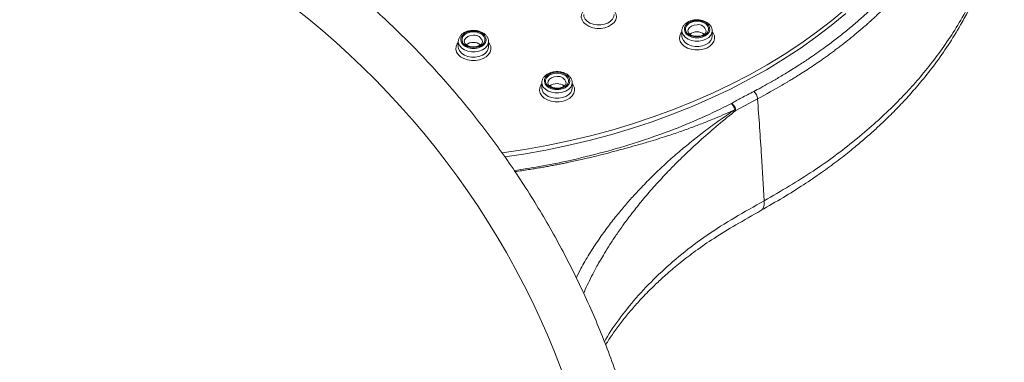
# Model space of a CAD drawing. Units: millimetres. Extents: x -1365 to 1493, y -1341 to 1369.
# Drawn here: x 41 to 122, y 1286 to 1314 of the extents above; entities that cross this region are included whole.
import ezdxf

# ---------------------------------------------------------------- set-up
doc = ezdxf.new("R2010")
doc.units = ezdxf.units.MM

msp = doc.modelspace()

# ---------------------------------------------------------------- linework, layer by layer
at = {"color": 7, "linetype": 'Continuous', "lineweight": 18}
for p, q in [((95.815, 1313.366), (95.815, 1312.927)), ((98.315, 1312.927), (98.315, 1313.366)), ((77.373, 1312.491), (77.373, 1312.052)), ((79.873, 1312.052), (79.873, 1312.491)), ((98.315, 1312.927), (98.315, 1312.947)), ((79.873, 1312.052), (79.873, 1312.073)), ((84.269, 1309.093), (84.269, 1308.654)), ((86.769, 1308.654), (86.769, 1309.093)), ((86.769, 1308.654), (86.769, 1308.674)), ((100.257, 1306.802), (102.054, 1307.769))]:
    msp.add_line(p, q, dxfattribs=at)
at = {"color": 7, "linetype": 'Continuous', "lineweight": 18, "flags": 128}
for points in [[(80.979, 1303.305), (81.006, 1303.309), (82.85, 1303.588), (84.677, 1303.916), (86.484, 1304.292), (88.268, 1304.717), (90.026, 1305.189), (91.755, 1305.708), (93.454, 1306.272), (95.118, 1306.882), (96.746, 1307.536), (98.336, 1308.232), (99.884, 1308.971), (101.388, 1309.751), (102.847, 1310.57), (104.257, 1311.428), (105.616, 1312.322), (106.923, 1313.253), (108.176, 1314.217), (109.372, 1315.215)], [(109.324, 1314.807), (108.124, 1313.81), (106.868, 1312.846), (105.558, 1311.917), (104.195, 1311.023), (102.782, 1310.166), (101.32, 1309.348), (99.813, 1308.57), (98.262, 1307.833), (96.669, 1307.138), (95.038, 1306.486), (93.37, 1305.878), (91.669, 1305.315), (89.937, 1304.798), (88.176, 1304.328), (86.39, 1303.906), (84.581, 1303.532), (82.751, 1303.206), (81.212, 1302.972)], [(97.065, 1314.229), (96.782, 1314.202), (96.52, 1314.124), (96.298, 1314.001), (96.133, 1313.842), (96.037, 1313.658), (96.018, 1313.464), (96.076, 1313.273), (96.207, 1313.099), (96.402, 1312.957), (96.647, 1312.856), (96.922, 1312.803), (97.208, 1312.803), (97.483, 1312.856), (97.728, 1312.957), (97.923, 1313.099), (98.055, 1313.273), (98.113, 1313.464), (98.093, 1313.658), (97.997, 1313.842), (97.833, 1314.001), (97.611, 1314.124), (97.348, 1314.202), (97.065, 1314.229)], [(97.065, 1314.16), (97.333, 1314.134), (97.579, 1314.058), (97.783, 1313.937), (97.929, 1313.782), (98.005, 1313.605), (98.005, 1313.42), (97.929, 1313.243), (97.783, 1313.088), (97.579, 1312.967), (97.333, 1312.891), (97.065, 1312.865), (96.797, 1312.891), (96.552, 1312.967), (96.347, 1313.088), (96.201, 1313.243), (96.125, 1313.42), (96.125, 1313.605), (96.201, 1313.782), (96.347, 1313.937), (96.552, 1314.058), (96.797, 1314.134), (97.065, 1314.16)], [(78.623, 1313.354), (78.34, 1313.327), (78.078, 1313.249), (77.856, 1313.126), (77.691, 1312.967), (77.595, 1312.783), (77.576, 1312.589), (77.634, 1312.398), (77.765, 1312.225), (77.96, 1312.082), (78.205, 1311.981), (78.48, 1311.928), (78.766, 1311.928), (79.041, 1311.981), (79.286, 1312.082), (79.481, 1312.225), (79.612, 1312.398), (79.671, 1312.589), (79.651, 1312.783), (79.555, 1312.967), (79.39, 1313.126), (79.169, 1313.249), (78.906, 1313.327), (78.623, 1313.354)], [(78.623, 1313.285), (78.891, 1313.259), (79.137, 1313.183), (79.341, 1313.062), (79.487, 1312.907), (79.563, 1312.73), (79.563, 1312.545), (79.487, 1312.368), (79.341, 1312.213), (79.137, 1312.092), (78.891, 1312.016), (78.623, 1311.99), (78.355, 1312.016), (78.11, 1312.092), (77.905, 1312.213), (77.759, 1312.368), (77.683, 1312.545), (77.683, 1312.73), (77.759, 1312.907), (77.905, 1313.062), (78.11, 1313.183), (78.355, 1313.259), (78.623, 1313.285)], [(85.519, 1309.955), (85.236, 1309.929), (84.974, 1309.851), (84.752, 1309.728), (84.587, 1309.568), (84.491, 1309.385), (84.472, 1309.19), (84.53, 1308.999), (84.661, 1308.826), (84.857, 1308.683), (85.101, 1308.582), (85.376, 1308.53), (85.662, 1308.53), (85.938, 1308.582), (86.182, 1308.683), (86.377, 1308.826), (86.509, 1308.999), (86.567, 1309.19), (86.547, 1309.385), (86.452, 1309.568), (86.287, 1309.728), (86.065, 1309.851), (85.803, 1309.929), (85.519, 1309.955)], [(85.519, 1309.887), (85.787, 1309.861), (86.033, 1309.784), (86.237, 1309.663), (86.383, 1309.508), (86.46, 1309.331), (86.46, 1309.147), (86.383, 1308.97), (86.237, 1308.815), (86.033, 1308.694), (85.787, 1308.617), (85.519, 1308.591), (85.252, 1308.617), (85.006, 1308.694), (84.801, 1308.815), (84.655, 1308.97), (84.579, 1309.147), (84.579, 1309.331), (84.655, 1309.508), (84.801, 1309.663), (85.006, 1309.784), (85.252, 1309.861), (85.519, 1309.887)]]:
    msp.add_lwpolyline(points, dxfattribs=at)
at = {"color": 102, "linetype": 'Continuous', "lineweight": 18, "flags": 128}
for points in [[(90.217, 1315.061), (90.298, 1314.952), (90.395, 1314.732), (90.414, 1314.502), (90.356, 1314.276), (90.222, 1314.066), (90.021, 1313.881), (89.763, 1313.734), (89.463, 1313.631), (89.135, 1313.578), (88.798, 1313.578), (88.471, 1313.631), (88.17, 1313.734), (87.912, 1313.881), (87.711, 1314.066), (87.578, 1314.276), (87.519, 1314.502), (87.539, 1314.732), (87.635, 1314.952), (87.717, 1315.061)], [(87.717, 1314.706), (87.739, 1314.547), (87.836, 1314.343), (88.003, 1314.163), (88.232, 1314.017), (88.506, 1313.914), (88.81, 1313.86), (89.123, 1313.86), (89.427, 1313.914), (89.701, 1314.017), (89.93, 1314.163), (90.098, 1314.343), (90.194, 1314.547), (90.217, 1314.706)], [(97.065, 1313.878), (96.822, 1313.85), (96.604, 1313.77), (96.437, 1313.646), (96.338, 1313.492), (96.315, 1313.368)], [(78.623, 1313.003), (78.38, 1312.975), (78.162, 1312.895), (77.995, 1312.771), (77.896, 1312.617), (77.873, 1312.493)], [(98.315, 1313.282), (98.397, 1313.173), (98.493, 1312.953), (98.513, 1312.724), (98.454, 1312.497), (98.321, 1312.287), (98.12, 1312.102), (97.862, 1311.955), (97.561, 1311.852), (97.233, 1311.799), (96.897, 1311.799), (96.569, 1311.852), (96.268, 1311.955), (96.01, 1312.102), (95.809, 1312.287), (95.676, 1312.497), (95.618, 1312.724), (95.637, 1312.953), (95.734, 1313.173), (95.815, 1313.282)], [(98.315, 1313.369), (98.293, 1313.206), (98.196, 1313.003), (98.028, 1312.823), (97.8, 1312.676), (97.525, 1312.574), (97.222, 1312.52), (96.908, 1312.52), (96.605, 1312.574), (96.33, 1312.676), (96.102, 1312.823), (95.934, 1313.003), (95.837, 1313.206), (95.815, 1313.363)], [(79.873, 1312.407), (79.955, 1312.298), (80.051, 1312.078), (80.071, 1311.849), (80.012, 1311.623), (79.879, 1311.412), (79.678, 1311.228), (79.42, 1311.08), (79.119, 1310.977), (78.791, 1310.924), (78.455, 1310.924), (78.127, 1310.977), (77.826, 1311.08), (77.568, 1311.228), (77.367, 1311.412), (77.234, 1311.623), (77.176, 1311.849), (77.195, 1312.078), (77.292, 1312.298), (77.373, 1312.407)], [(79.873, 1312.494), (79.851, 1312.332), (79.754, 1312.128), (79.586, 1311.948), (79.358, 1311.802), (79.083, 1311.699), (78.78, 1311.645), (78.466, 1311.645), (78.163, 1311.699), (77.888, 1311.802), (77.66, 1311.948), (77.492, 1312.128), (77.395, 1312.332), (77.373, 1312.489)], [(95.815, 1312.927), (95.837, 1312.768), (95.934, 1312.564), (96.102, 1312.384), (96.33, 1312.238), (96.605, 1312.135), (96.908, 1312.082), (97.222, 1312.082), (97.525, 1312.135), (97.8, 1312.238), (98.028, 1312.384), (98.196, 1312.564), (98.293, 1312.768), (98.315, 1312.927)], [(77.373, 1312.052), (77.395, 1311.893), (77.492, 1311.689), (77.66, 1311.509), (77.888, 1311.363), (78.163, 1311.26), (78.466, 1311.207), (78.78, 1311.207), (79.083, 1311.26), (79.358, 1311.363), (79.586, 1311.509), (79.754, 1311.689), (79.851, 1311.893), (79.873, 1312.052)], [(86.769, 1309.009), (86.851, 1308.899), (86.947, 1308.679), (86.967, 1308.45), (86.908, 1308.224), (86.775, 1308.013), (86.574, 1307.829), (86.316, 1307.681), (86.015, 1307.578), (85.688, 1307.525), (85.351, 1307.525), (85.023, 1307.578), (84.722, 1307.681), (84.465, 1307.829), (84.263, 1308.013), (84.13, 1308.224), (84.072, 1308.45), (84.091, 1308.679), (84.188, 1308.899), (84.269, 1309.009)], [(86.769, 1309.096), (86.747, 1308.933), (86.65, 1308.73), (86.482, 1308.549), (86.254, 1308.403), (85.979, 1308.3), (85.676, 1308.247), (85.363, 1308.247), (85.059, 1308.3), (84.784, 1308.403), (84.556, 1308.549), (84.388, 1308.73), (84.291, 1308.933), (84.269, 1309.09)], [(85.519, 1309.604), (85.276, 1309.576), (85.059, 1309.496), (84.891, 1309.372), (84.792, 1309.218), (84.769, 1309.095)], [(84.269, 1308.654), (84.291, 1308.494), (84.388, 1308.291), (84.556, 1308.11), (84.784, 1307.964), (85.059, 1307.861), (85.363, 1307.808), (85.676, 1307.808), (85.979, 1307.861), (86.254, 1307.964), (86.482, 1308.11), (86.65, 1308.291), (86.747, 1308.494), (86.769, 1308.654)]]:
    msp.add_lwpolyline(points, dxfattribs=at)
at = {"color": 7, "linetype": 'Continuous', "lineweight": 18}
for centre, radius, start, end in [((21.511, 1260.985), 68.855, 11.78285, 253.10517), ((97.037, 1312.39), 0.903, 88.20483, 128.33154), ((97.093, 1312.39), 0.903, 51.70563, 91.79226), ((78.595, 1311.515), 0.903, 88.2047, 128.33164), ((78.651, 1311.515), 0.903, 51.7056, 91.79223), ((85.491, 1308.117), 0.903, 88.20472, 128.33164), ((85.547, 1308.116), 0.903, 51.70553, 91.79231)]:
    msp.add_arc(centre, radius, start, end, dxfattribs=at)
at = {"color": 102, "linetype": 'Continuous', "lineweight": 18}
for centre, start, end in [((97.163, 1313.215), 13.04949, 98.40321), ((78.721, 1312.34), 13.0503, 98.40239), ((85.617, 1308.942), 13.05027, 98.40243)]:
    msp.add_arc(centre, 0.669, start, end, dxfattribs=at)
at = {"color": 7, "linetype": 'Continuous', "lineweight": 18}
for points, knots in [([(71.511, 1368.922), (72.187, 1368.916), (73.595, 1368.904), (75.789, 1368.804), (78.101, 1368.629), (80.397, 1368.377), (82.55, 1368.07), (84.798, 1367.683), (86.556, 1367.319), (87.885, 1367.009), (88.539, 1366.849), (89.138, 1366.697), (89.681, 1366.553), (90.17, 1366.42), (90.66, 1366.283), (92.148, 1365.854), (94.491, 1365.092), (97.561, 1363.902), (99.617, 1362.97), (100.859, 1362.355), (101.34, 1362.11), (101.817, 1361.861), (102.287, 1361.609), (102.753, 1361.354), (103.213, 1361.095), (103.729, 1360.797), (104.549, 1360.31), (105.6, 1359.65), (106.749, 1358.877), (107.631, 1358.247), (108.292, 1357.753), (108.77, 1357.384), (109.179, 1357.061), (109.521, 1356.784), (109.86, 1356.503), (110.256, 1356.169), (110.725, 1355.76), (111.704, 1354.879), (113.105, 1353.508), (114.387, 1352.061), (115.211, 1351.035), (115.631, 1350.489), (116.024, 1349.954), (116.38, 1349.448), (116.703, 1348.969), (116.994, 1348.52), (117.255, 1348.101), (117.554, 1347.603), (117.865, 1347.059), (118.165, 1346.502), (118.408, 1346.026), (118.646, 1345.537), (118.923, 1344.935), (119.247, 1344.173), (119.602, 1343.249), (119.969, 1342.159), (120.235, 1341.216), (120.413, 1340.48), (120.517, 1340.011), (120.609, 1339.554), (120.69, 1339.106), (120.76, 1338.669), (120.821, 1338.243), (120.901, 1337.6), (120.978, 1336.765), (121.023, 1335.789), (121.031, 1334.875), (121.005, 1333.974), (120.938, 1333.007), (120.823, 1331.975), (120.643, 1330.84), (120.396, 1329.667), (120.093, 1328.526), (119.779, 1327.529), (119.474, 1326.681), (119.197, 1325.981), (118.939, 1325.379), (118.672, 1324.794), (118.358, 1324.151), (117.975, 1323.42), (117.512, 1322.602), (116.962, 1321.703), (116.343, 1320.773), (115.533, 1319.65), (114.558, 1318.422), (113.417, 1317.132), (112.438, 1316.122), (111.611, 1315.324), (110.908, 1314.677), (110.163, 1314.025), (109.375, 1313.37), (108.544, 1312.712), (107.763, 1312.125), (107.056, 1311.616), (106.37, 1311.14), (105.573, 1310.609), (104.692, 1310.051), (103.82, 1309.525), (103.041, 1309.077), (102.36, 1308.698), (101.94, 1308.475), (101.751, 1308.375)], [0, 0, 0, 0, 0.016474, 0.034334, 0.053574, 0.073152, 0.091015, 0.107166, 0.129665, 0.135767, 0.141413, 0.146603, 0.151337, 0.155615, 0.159437, 0.164241, 0.195013, 0.22263, 0.250261, 0.255153, 0.260035, 0.264907, 0.26977, 0.274622, 0.279465, 0.284298, 0.291128, 0.305978, 0.319091, 0.330468, 0.337114, 0.342983, 0.348073, 0.352384, 0.355917, 0.361077, 0.367743, 0.374461, 0.400581, 0.427452, 0.434843, 0.442388, 0.449508, 0.456205, 0.462477, 0.468326, 0.47375, 0.47875, 0.487556, 0.494631, 0.499974, 0.505552, 0.513065, 0.522513, 0.533896, 0.547213, 0.562465, 0.568238, 0.573878, 0.579384, 0.584755, 0.589993, 0.595097, 0.600067, 0.613044, 0.625009, 0.634961, 0.645702, 0.657234, 0.669557, 0.682671, 0.698031, 0.711935, 0.724086, 0.734484, 0.743128, 0.750018, 0.756916, 0.764994, 0.77425, 0.784685, 0.796297, 0.809088, 0.821164, 0.841045, 0.858978, 0.874965, 0.884311, 0.893906, 0.903753, 0.913851, 0.924199, 0.934799, 0.942174, 0.949263, 0.958661, 0.969312, 0.978584, 0.987025, 0.994164, 1, 1, 1, 1]), ([(94.427, 1257.582), (94.452, 1258.173), (94.509, 1259.499), (94.518, 1261.561), (94.469, 1263.765), (94.351, 1265.966), (94.167, 1268.163), (93.917, 1270.354), (93.601, 1272.536), (93.219, 1274.707), (92.772, 1276.866), (92.26, 1279.01), (91.683, 1281.138), (91.043, 1283.247), (90.338, 1285.336), (89.572, 1287.403), (88.743, 1289.446), (87.853, 1291.463), (86.902, 1293.452), (85.892, 1295.411), (84.823, 1297.34), (83.696, 1299.234), (82.512, 1301.095), (81.273, 1302.918), (79.98, 1304.703), (78.633, 1306.449), (77.234, 1308.152), (75.784, 1309.813), (74.285, 1311.43), (72.738, 1313), (71.143, 1314.523), (69.504, 1315.997), (67.821, 1317.421), (66.096, 1318.793), (64.33, 1320.113), (62.525, 1321.379), (60.682, 1322.59), (58.804, 1323.744), (56.892, 1324.842), (54.948, 1325.881), (52.973, 1326.861), (50.969, 1327.781), (48.939, 1328.64), (46.883, 1329.437), (44.805, 1330.172), (42.705, 1330.843), (40.586, 1331.451), (38.449, 1331.995), (36.297, 1332.474), (34.132, 1332.888), (31.955, 1333.236), (29.769, 1333.519), (27.575, 1333.735), (25.375, 1333.885), (23.172, 1333.968), (20.967, 1333.985), (18.763, 1333.936), (16.562, 1333.819), (14.365, 1333.637), (12.174, 1333.388), (9.992, 1333.073), (7.821, 1332.692), (5.662, 1332.246), (3.517, 1331.735), (1.389, 1331.16), (-0.721, 1330.52), (-2.811, 1329.817), (-4.878, 1329.052), (-6.921, 1328.224), (-8.939, 1327.335), (-10.928, 1326.385), (-12.888, 1325.376), (-14.817, 1324.308), (-16.713, 1323.182), (-18.573, 1322), (-20.398, 1320.762), (-22.184, 1319.469), (-23.93, 1318.123), (-25.634, 1316.725), (-27.296, 1315.277), (-28.913, 1313.778), (-30.485, 1312.232), (-32.008, 1310.639), (-33.483, 1309), (-34.908, 1307.318), (-36.282, 1305.593), (-37.602, 1303.828), (-38.869, 1302.024), (-40.081, 1300.182), (-41.237, 1298.305), (-42.335, 1296.393), (-43.375, 1294.449), (-44.356, 1292.475), (-45.277, 1290.472), (-46.137, 1288.442), (-46.936, 1286.387), (-47.672, 1284.309), (-48.345, 1282.21), (-48.954, 1280.091), (-49.499, 1277.955), (-49.979, 1275.803), (-50.394, 1273.638), (-50.744, 1271.461), (-51.027, 1269.275), (-51.245, 1267.081), (-51.396, 1264.882), (-51.48, 1262.679), (-51.499, 1260.474), (-51.45, 1258.27), (-51.335, 1256.069), (-51.154, 1253.871), (-50.906, 1251.681), (-50.592, 1249.499), (-50.213, 1247.327), (-49.768, 1245.168), (-49.258, 1243.023), (-48.684, 1240.894), (-48.045, 1238.784), (-47.344, 1236.694), (-46.579, 1234.627), (-45.752, 1232.583), (-44.864, 1230.565), (-43.916, 1228.575), (-42.908, 1226.614), (-41.841, 1224.685), (-40.716, 1222.789), (-39.535, 1220.928), (-38.298, 1219.103), (-37.006, 1217.316), (-35.661, 1215.569), (-34.264, 1213.864), (-32.816, 1212.201), (-31.319, 1210.583), (-29.773, 1209.011), (-28.181, 1207.487), (-26.543, 1206.011), (-24.861, 1204.585), (-23.138, 1203.211), (-21.373, 1201.889), (-19.569, 1200.621), (-17.728, 1199.408), (-15.852, 1198.252), (-13.941, 1197.152), (-11.997, 1196.111), (-10.024, 1195.129), (-8.021, 1194.207), (-5.991, 1193.346), (-3.937, 1192.546), (-1.859, 1191.811), (-0.056, 1191.224), (1.06, 1190.908), (1.469, 1190.792)], [0, 0, 0, 0, 0.00543, 0.012169, 0.018908, 0.025648, 0.032387, 0.039126, 0.045865, 0.052605, 0.059344, 0.066083, 0.072822, 0.079561, 0.086301, 0.09304, 0.099779, 0.106518, 0.113258, 0.119997, 0.126736, 0.133475, 0.140215, 0.146954, 0.153693, 0.160432, 0.167172, 0.173911, 0.18065, 0.187389, 0.194129, 0.200868, 0.207607, 0.214346, 0.221086, 0.227825, 0.234564, 0.241303, 0.248042, 0.254782, 0.261521, 0.26826, 0.274999, 0.281739, 0.288478, 0.295217, 0.301956, 0.308696, 0.315435, 0.322174, 0.328913, 0.335653, 0.342392, 0.349131, 0.35587, 0.36261, 0.369349, 0.376088, 0.382827, 0.389567, 0.396306, 0.403045, 0.409784, 0.416524, 0.423263, 0.430002, 0.436741, 0.443481, 0.45022, 0.456959, 0.463698, 0.470438, 0.477177, 0.483916, 0.490655, 0.497395, 0.504134, 0.510873, 0.517612, 0.524352, 0.531091, 0.53783, 0.544569, 0.551308, 0.558048, 0.564787, 0.571526, 0.578265, 0.585005, 0.591744, 0.598483, 0.605222, 0.611962, 0.618701, 0.62544, 0.632179, 0.638919, 0.645658, 0.652397, 0.659136, 0.665876, 0.672615, 0.679354, 0.686093, 0.692833, 0.699572, 0.706311, 0.71305, 0.719789, 0.726529, 0.733268, 0.740007, 0.746746, 0.753486, 0.760225, 0.766964, 0.773703, 0.780443, 0.787182, 0.793921, 0.80066, 0.8074, 0.814139, 0.820878, 0.827617, 0.834357, 0.841096, 0.847835, 0.854574, 0.861314, 0.868053, 0.874792, 0.881531, 0.88827, 0.89501, 0.901749, 0.908488, 0.915227, 0.921967, 0.928706, 0.935445, 0.942184, 0.948924, 0.955663, 0.962402, 0.969141, 0.975881, 0.98262, 0.989359, 0.996098, 1, 1, 1, 1]), ([(102.332, 1298.555), (102.951, 1298.913), (104.144, 1299.601), (105.815, 1300.646), (107.293, 1301.647), (108.587, 1302.595), (109.707, 1303.474), (110.7, 1304.302), (111.566, 1305.061), (112.301, 1305.738), (112.895, 1306.31), (113.406, 1306.82), (114.045, 1307.481), (114.831, 1308.342), (115.821, 1309.508), (116.866, 1310.858), (117.94, 1312.413), (118.824, 1313.876), (119.533, 1315.203), (120.075, 1316.337), (120.531, 1317.409), (120.867, 1318.295), (121.102, 1318.977), (121.282, 1319.54), (121.461, 1320.143), (121.643, 1320.821), (121.822, 1321.581), (121.992, 1322.412), (122.147, 1323.348), (122.276, 1324.372), (122.361, 1325.419), (122.401, 1326.478), (122.398, 1327.478), (122.358, 1328.403), (122.304, 1329.146), (122.254, 1329.594), (122.235, 1329.772)], [0, 0, 0, 0, 0.0474528, 0.0913661, 0.1316635, 0.168287, 0.2012091, 0.2304214, 0.2589531, 0.2827846, 0.3019106, 0.3184162, 0.3352239, 0.3691474, 0.4044739, 0.449684, 0.4984585, 0.5497332, 0.5834491, 0.6180093, 0.6507351, 0.6780378, 0.6956718, 0.7103026, 0.7272381, 0.7482521, 0.7692787, 0.7932384, 0.8201341, 0.8499718, 0.8814361, 0.9101067, 0.9398487, 0.9652162, 0.9862224, 1, 1, 1, 1]), ([(97.065, 1314.282), (97.013, 1314.281), (96.865, 1314.277), (96.623, 1314.233), (96.36, 1314.136), (96.134, 1313.994), (95.956, 1313.813), (95.849, 1313.604), (95.805, 1313.447), (95.817, 1313.368), (95.817, 1313.363)], [0, 0, 0, 0, 0.081267, 0.232576, 0.384943, 0.538438, 0.692314, 0.843783, 0.989812, 1, 1, 1, 1]), ([(98.306, 1313.369), (98.308, 1313.404), (98.313, 1313.51), (98.249, 1313.682), (98.127, 1313.869), (97.947, 1314.03), (97.721, 1314.158), (97.457, 1314.245), (97.232, 1314.279), (97.1, 1314.282), (97.065, 1314.282)], [0, 0, 0, 0, 0.068434, 0.208787, 0.349335, 0.493667, 0.642161, 0.793025, 0.944506, 1, 1, 1, 1]), ([(78.623, 1313.407), (78.571, 1313.406), (78.423, 1313.402), (78.181, 1313.358), (77.918, 1313.261), (77.692, 1313.119), (77.514, 1312.938), (77.407, 1312.729), (77.363, 1312.572), (77.375, 1312.493), (77.375, 1312.488)], [0, 0, 0, 0, 0.0812666, 0.2325781, 0.3849432, 0.5384387, 0.6923141, 0.8437836, 0.9898058, 1, 1, 1, 1]), ([(79.864, 1312.494), (79.866, 1312.529), (79.871, 1312.635), (79.807, 1312.807), (79.685, 1312.994), (79.505, 1313.155), (79.279, 1313.283), (79.015, 1313.37), (78.79, 1313.404), (78.658, 1313.407), (78.623, 1313.407)], [0, 0, 0, 0, 0.068434, 0.208787, 0.349335, 0.493671, 0.642162, 0.793026, 0.944507, 1, 1, 1, 1]), ([(97.812, 1313.366), (97.81, 1313.333), (97.805, 1313.267), (97.732, 1313.157), (97.603, 1313.049), (97.419, 1312.966), (97.206, 1312.92), (96.981, 1312.914), (96.764, 1312.95), (96.575, 1313.023), (96.431, 1313.123), (96.345, 1313.234), (96.312, 1313.313), (96.319, 1313.357), (96.32, 1313.368)], [0, 0, 0, 0, 0.086994, 0.173088, 0.265654, 0.354929, 0.443766, 0.532774, 0.621712, 0.709894, 0.797061, 0.884012, 0.973266, 1, 1, 1, 1]), ([(79.37, 1312.491), (79.368, 1312.458), (79.363, 1312.393), (79.29, 1312.282), (79.161, 1312.175), (78.977, 1312.091), (78.764, 1312.045), (78.539, 1312.039), (78.322, 1312.076), (78.133, 1312.149), (77.989, 1312.248), (77.903, 1312.359), (77.87, 1312.438), (77.877, 1312.482), (77.878, 1312.493)], [0, 0, 0, 0, 0.086997, 0.173072, 0.265653, 0.354926, 0.443765, 0.532772, 0.621709, 0.709891, 0.797061, 0.884009, 0.973263, 1, 1, 1, 1]), ([(85.519, 1310.009), (85.467, 1310.007), (85.319, 1310.003), (85.077, 1309.959), (84.814, 1309.862), (84.588, 1309.721), (84.41, 1309.54), (84.303, 1309.331), (84.259, 1309.173), (84.271, 1309.094), (84.271, 1309.089)], [0, 0, 0, 0, 0.081267, 0.232578, 0.384943, 0.538439, 0.692314, 0.843784, 0.989806, 1, 1, 1, 1]), ([(86.761, 1309.096), (86.762, 1309.13), (86.767, 1309.236), (86.704, 1309.408), (86.581, 1309.596), (86.401, 1309.757), (86.175, 1309.884), (85.912, 1309.972), (85.686, 1310.006), (85.555, 1310.008), (85.519, 1310.009)], [0, 0, 0, 0, 0.068453, 0.208787, 0.349335, 0.493671, 0.642161, 0.793026, 0.944507, 1, 1, 1, 1]), ([(86.266, 1309.093), (86.264, 1309.06), (86.259, 1308.994), (86.186, 1308.883), (86.057, 1308.776), (85.873, 1308.693), (85.66, 1308.646), (85.435, 1308.641), (85.218, 1308.677), (85.029, 1308.75), (84.885, 1308.849), (84.8, 1308.96), (84.766, 1309.039), (84.773, 1309.084), (84.775, 1309.094)], [0, 0, 0, 0, 0.086998, 0.173074, 0.265656, 0.35493, 0.443763, 0.532772, 0.621711, 0.709894, 0.797077, 0.884028, 0.973263, 1, 1, 1, 1]), ([(101.751, 1308.375), (101.407, 1308.196), (100.794, 1307.877), (100.199, 1307.542), (99.938, 1307.394)], [0, 0, 0, 0, 0.559934, 1, 1, 1, 1]), ([(102.054, 1307.769), (102.047, 1307.818), (102.033, 1307.921), (101.962, 1308.097), (101.863, 1308.261), (101.788, 1308.338), (101.751, 1308.375)], [0, 0, 0, 0, 0.241429, 0.500394, 0.759144, 1, 1, 1, 1]), ([(99.894, 1307.371), (99.079, 1306.971), (97.447, 1306.169), (94.851, 1305.11), (92.153, 1304.165), (89.359, 1303.342), (86.649, 1302.684), (84.188, 1302.185), (82.677, 1301.952), (81.989, 1301.845)], [0, 0, 0, 0, 0.152083, 0.304616, 0.457671, 0.611246, 0.765311, 0.893172, 1, 1, 1, 1]), ([(99.938, 1307.394), (99.93, 1307.39), (99.915, 1307.382), (99.901, 1307.374), (99.894, 1307.371)], [0, 0, 0, 0, 0.559856, 1, 1, 1, 1]), ([(100.177, 1306.873), (100.165, 1306.917), (100.139, 1307.009), (100.07, 1307.15), (99.986, 1307.278), (99.924, 1307.341), (99.894, 1307.371)], [0, 0, 0, 0, 0.244039, 0.500005, 0.755959, 1, 1, 1, 1]), ([(100.257, 1306.802), (100.25, 1306.851), (100.234, 1306.953), (100.159, 1307.125), (100.055, 1307.285), (99.976, 1307.359), (99.938, 1307.394)], [0, 0, 0, 0, 0.240969, 0.499594, 0.758436, 1, 1, 1, 1]), ([(102.054, 1307.769), (102.167, 1306.201), (102.368, 1303.4), (102.536, 1300.598), (102.61, 1299.365)], [0, 0, 0, 0, 0.559915, 1, 1, 1, 1]), ([(100.177, 1306.873), (99.922, 1306.757), (99.394, 1306.518), (98.561, 1306.162), (97.664, 1305.797), (96.697, 1305.425), (95.658, 1305.05), (94.445, 1304.642), (93.218, 1304.262), (92.063, 1303.929), (91.175, 1303.685), (90.343, 1303.458), (88.823, 1303.045), (87.396, 1302.714), (86.143, 1302.459), (85.775, 1302.386), (85.388, 1302.311), (84.981, 1302.234), (84.556, 1302.157), (84.111, 1302.078), (83.647, 1302), (82.959, 1301.887), (82.423, 1301.811), (82.049, 1301.757)], [0, 0, 0, 0, 0.047538, 0.098053, 0.151632, 0.208362, 0.268339, 0.331667, 0.414872, 0.473691, 0.522166, 0.559979, 0.609284, 0.768972, 0.787321, 0.80662, 0.826868, 0.848066, 0.870215, 0.893313, 0.917361, 0.94236, 1, 1, 1, 1]), ([(87.715, 1291.725), (87.734, 1291.77), (87.853, 1292.055), (88.1, 1292.582), (88.445, 1293.282), (88.78, 1293.908), (89.101, 1294.48), (89.452, 1295.074), (89.882, 1295.765), (90.407, 1296.56), (91.021, 1297.432), (91.733, 1298.379), (92.553, 1299.4), (93.483, 1300.484), (94.389, 1301.472), (95.187, 1302.295), (95.794, 1302.898), (96.304, 1303.389), (96.834, 1303.884), (97.649, 1304.624), (98.801, 1305.63), (99.771, 1306.411), (100.257, 1306.802)], [0, 0, 0, 0, 0.008809, 0.055826, 0.102866, 0.145022, 0.177548, 0.213912, 0.260181, 0.311473, 0.367796, 0.429161, 0.495585, 0.567088, 0.642045, 0.691087, 0.731566, 0.763471, 0.790688, 0.832905, 0.916204, 1, 1, 1, 1]), ([(100.257, 1306.802), (100.246, 1306.812), (100.222, 1306.834), (100.193, 1306.859), (100.177, 1306.873)], [0, 0, 0, 0, 0.4544903, 1, 1, 1, 1]), ([(89.529, 1287.478), (89.554, 1287.519), (89.743, 1287.836), (90.063, 1288.303), (90.469, 1288.875), (90.798, 1289.313), (91.132, 1289.738), (91.472, 1290.152), (91.817, 1290.555), (92.175, 1290.958), (92.579, 1291.394), (93.097, 1291.93), (93.776, 1292.593), (94.647, 1293.387), (95.708, 1294.283), (96.982, 1295.264), (98.504, 1296.304), (100.313, 1297.403), (101.633, 1298.156), (102.325, 1298.551)], [0, 0, 0, 0, 0.01019, 0.078188, 0.115045, 0.150958, 0.186108, 0.220493, 0.254112, 0.286962, 0.321842, 0.364615, 0.423407, 0.492782, 0.572698, 0.663035, 0.76399, 0.876172, 1, 1, 1, 1])]:
    msp.add_open_spline(points, degree=3, knots=knots, dxfattribs=at)
at = {"color": 102, "linetype": 'Continuous', "lineweight": 18}
for points, knots in [([(121.413, 1337.016), (121.446, 1336.763), (121.583, 1335.688), (121.557, 1333.793), (121.338, 1331.362), (120.856, 1328.987), (120.148, 1326.675), (119.22, 1324.429), (118.391, 1322.844), (117.823, 1321.883), (117.6, 1321.516), (117.376, 1321.161), (117.152, 1320.815), (116.928, 1320.48), (116.705, 1320.156), (116.361, 1319.67), (115.899, 1319.044), (115.283, 1318.262), (114.662, 1317.52), (114.046, 1316.825), (113.463, 1316.2), (112.928, 1315.65), (112.453, 1315.182), (112.094, 1314.84), (111.843, 1314.605), (111.687, 1314.461), (111.596, 1314.377), (111.554, 1314.34), (111.544, 1314.33), (111.541, 1314.328), (111.541, 1314.327), (111.541, 1314.327), (111.541, 1314.327), (111.524, 1314.311), (111.503, 1314.294), (111.455, 1314.249), (111.385, 1314.187), (111.262, 1314.076), (111.041, 1313.88), (110.641, 1313.531), (109.91, 1312.914), (109.176, 1312.331), (108.548, 1311.855), (108.226, 1311.615), (107.901, 1311.377), (107.571, 1311.141), (107.171, 1310.86), (106.695, 1310.534), (106.148, 1310.17), (105.639, 1309.842), (105.217, 1309.578), (104.921, 1309.396), (104.702, 1309.262), (104.441, 1309.106), (103.574, 1308.592), (102.741, 1308.141), (102.054, 1307.769)], [0, 0, 0, 0, 0.022784, 0.096874, 0.16976, 0.241388, 0.31196, 0.381684, 0.450713, 0.46288, 0.474756, 0.486343, 0.497642, 0.508656, 0.519384, 0.52983, 0.557107, 0.582276, 0.609517, 0.633824, 0.655217, 0.676001, 0.693035, 0.706308, 0.713786, 0.719137, 0.722355, 0.723164, 0.723368, 0.72342, 0.723433, 0.723436, 0.723438, 0.723438, 0.724762, 0.726086, 0.728166, 0.731884, 0.738526, 0.7504, 0.771643, 0.809683, 0.819407, 0.829137, 0.838874, 0.848618, 0.858368, 0.874022, 0.889933, 0.905195, 0.916894, 0.925027, 0.929592, 0.934892, 0.946288, 1, 1, 1, 1]), ([(102.61, 1299.365), (103.307, 1299.766), (104.678, 1300.554), (106.625, 1301.78), (108.426, 1303.039), (110.092, 1304.332), (111.62, 1305.636), (112.994, 1306.909), (114.23, 1308.162), (115.379, 1309.44), (116.495, 1310.804), (117.574, 1312.277), (118.599, 1313.86), (119.272, 1315.061), (119.665, 1315.832), (119.815, 1316.135), (119.965, 1316.449), (120.115, 1316.772), (120.264, 1317.105), (120.412, 1317.447), (120.649, 1318.017), (120.963, 1318.837), (121.354, 1320.005), (121.723, 1321.334), (122.043, 1322.836), (122.266, 1324.358), (122.392, 1325.896), (122.409, 1327.442), (122.363, 1328.671), (122.27, 1329.382), (122.248, 1329.549)], [0, 0, 0, 0, 0.053959, 0.105936, 0.156331, 0.20592, 0.254822, 0.300925, 0.343176, 0.386226, 0.431654, 0.479609, 0.530142, 0.583197, 0.592308, 0.601684, 0.611328, 0.621238, 0.631417, 0.641862, 0.652574, 0.683396, 0.716191, 0.757761, 0.802125, 0.849364, 0.892074, 0.937302, 0.985227, 1, 1, 1, 1]), ([(87.101, 1293.01), (87.228, 1293.265), (87.552, 1293.911), (88.174, 1294.971), (88.929, 1296.135), (89.719, 1297.231), (90.481, 1298.205), (91.213, 1299.076), (91.873, 1299.816), (92.45, 1300.434), (92.838, 1300.836), (93.08, 1301.08), (93.192, 1301.192), (93.3, 1301.299), (93.403, 1301.4), (93.5, 1301.496), (93.88, 1301.866), (94.558, 1302.5), (95.567, 1303.385), (96.586, 1304.23), (97.665, 1305.071), (98.852, 1305.949), (99.718, 1306.553), (100.177, 1306.873)], [0, 0, 0, 0, 0.052311, 0.132841, 0.21772, 0.291555, 0.358927, 0.419583, 0.473268, 0.514604, 0.550333, 0.558757, 0.566794, 0.574442, 0.581701, 0.588571, 0.595049, 0.661385, 0.726829, 0.791463, 0.852446, 0.921867, 1, 1, 1, 1]), ([(102.609, 1299.365), (101.786, 1298.901), (100.152, 1297.98), (97.855, 1296.534), (95.776, 1294.969), (93.893, 1293.307), (92.207, 1291.579), (90.759, 1289.783), (89.837, 1288.494), (89.466, 1287.799), (89.428, 1287.727)], [0, 0, 0, 0, 0.141945, 0.28199, 0.422417, 0.562804, 0.703243, 0.843584, 0.983908, 1, 1, 1, 1]), ([(102.319, 1298.561), (102.378, 1298.599), (102.509, 1298.683), (102.613, 1298.964), (102.61, 1299.233), (102.609, 1299.365)], [0, 0, 0, 0, 0.294171, 0.653856, 1, 1, 1, 1])]:
    msp.add_open_spline(points, degree=3, knots=knots, dxfattribs=at)

doc.saveas('drawing.dxf')
